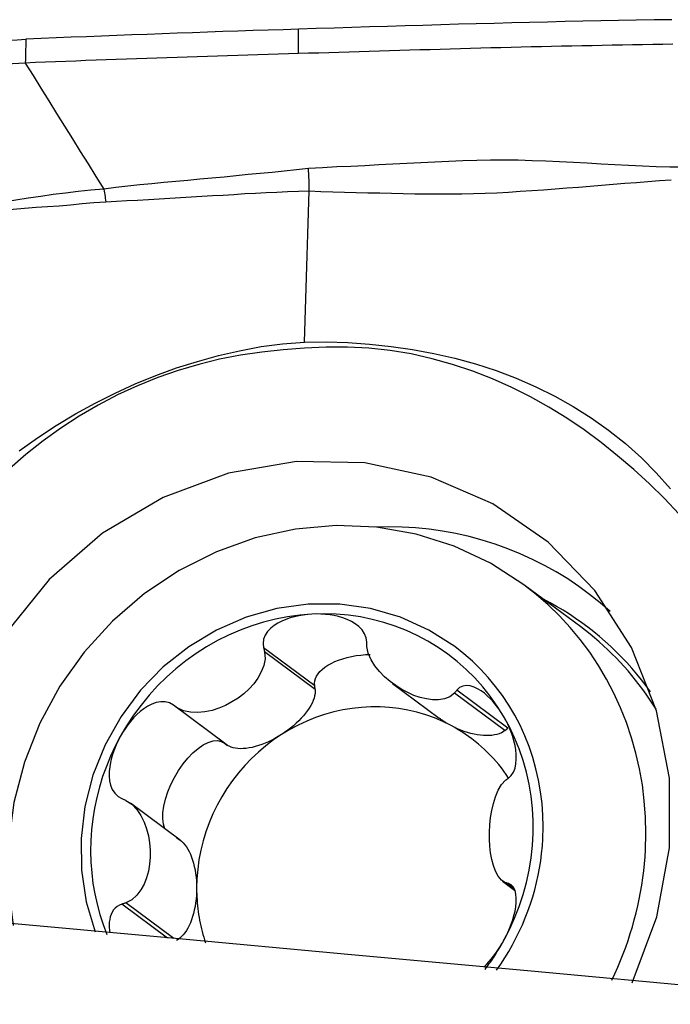
# Model space of a CAD drawing. Extents: x -70 to 75, y -21 to 41.
# Drawn here: x 53 to 57, y 5 to 10 of the extents above; entities that cross this region are included whole.
import ezdxf

# ---------------------------------------------------------------- set-up
doc = ezdxf.new("R2010")
doc.units = 0
doc.header["$MEASUREMENT"] = 0
doc.layers.add('1', color=4, linetype='CONTINUOUS')

msp = doc.modelspace()

# ---------------------------------------------------------------- linework, layer by layer
at = {"layer": '1'}
for p, q in [((56.29182, 6.772022), (55.995093, 6.992841)), ((54.902384, 6.465322), (54.63567, 6.663806)), ((54.904358, 6.445826), (54.6406, 6.64211)), ((55.30901, 6.477604), (55.552635, 6.296303)), ((54.904358, 6.445826), (54.902384, 6.465322)), ((55.895714, 6.230957), (55.631956, 6.42724)), ((55.911461, 6.243327), (55.644746, 6.441811)), ((54.43189, 6.164799), (54.165176, 6.363283)), ((54.447637, 6.154101), (54.183879, 6.350384)), ((55.895714, 6.230957), (55.911461, 6.243327)), ((54.43189, 6.164799), (54.447637, 6.154101)), ((54.200121, 5.65897), (53.939701, 5.85277)), ((55.88281, 5.445569), (55.945885, 5.39863)), ((55.943976, 5.403517), (55.899273, 5.436784)), ((55.940638, 5.412063), (55.914037, 5.431859)), ((54.133465, 5.147944), (53.895885, 5.324746)), ((54.167478, 5.144826), (53.916562, 5.331553))]:
    msp.add_line(p, q, dxfattribs=at)
for points in [[(56.767656, 9.942813, 0), (56.674787, 9.941388, 0), (56.581917, 9.939856, 0), (56.489048, 9.938218, 0), (56.396179, 9.936474, 0), (56.30331, 9.934623, 0), (56.210441, 9.932667, 0), (56.117572, 9.930604, 0), (56.024703, 9.928435, 0), (55.931834, 9.92616, 0), (55.838965, 9.923779, 0), (55.746096, 9.921292, 0), (55.653227, 9.918699, 0), (55.560357, 9.916008, 0), (55.467488, 9.913259, 0), (55.374618, 9.910474, 0), (55.281748, 9.907656, 0), (55.188877, 9.904807, 0), (55.096006, 9.901933, 0), (55.003134, 9.899036, 0), (54.910262, 9.89612, 0), (54.81739, 9.893189, 0)], [(54.81739, 9.893189, 0), (54.738316, 9.890684, 0), (54.659241, 9.88817, 0), (54.580167, 9.885639, 0), (54.501092, 9.883056, 0), (54.422018, 9.880414, 0), (54.342943, 9.877716, 0), (54.263868, 9.874962, 0), (54.184794, 9.872152, 0), (54.105719, 9.869285, 0), (54.026645, 9.866363, 0), (53.94757, 9.863384, 0), (53.868495, 9.860349, 0), (53.789421, 9.857258, 0), (53.710346, 9.85411, 0), (53.631272, 9.850907, 0), (53.552197, 9.847646, 0), (53.473122, 9.84433, 0), (53.394048, 9.840957, 0)], [(54.817566, 9.765648, 0), (54.817548, 9.778402, 0), (54.81753, 9.791156, 0), (54.817513, 9.80391, 0), (54.817495, 9.816664, 0), (54.817478, 9.829419, 0), (54.81746, 9.842173, 0), (54.817443, 9.854927, 0), (54.817425, 9.867681, 0), (54.817407, 9.880435, 0), (54.81739, 9.893189, 0)], [(52.815431, 9.780434, 0), (52.86012, 9.783942, 0), (52.902045, 9.787591, 0), (52.94165, 9.791463, 0), (52.979368, 9.795636, 0), (53.015437, 9.800078, 0), (53.050271, 9.804688, 0), (53.084384, 9.809382, 0), (53.118292, 9.814074, 0), (53.152548, 9.818695, 0), (53.187723, 9.82319, 0), (53.224384, 9.827503, 0), (53.263184, 9.831583, 0), (53.304481, 9.835313, 0), (53.348074, 9.838504, 0), (53.394056, 9.840966, 0)], [(53.394048, 9.840966, 0), (53.393582, 9.823208, 0), (53.393115, 9.805451, 0), (53.392649, 9.787694, 0), (53.392183, 9.769937, 0), (53.391717, 9.752181, 0), (53.39125, 9.734426, 0), (53.390784, 9.71667, 0)], [(56.77345, 9.814215, 0), (56.720589, 9.813444, 0), (56.667727, 9.812638, 0), (56.614866, 9.811797, 0), (56.562005, 9.810921, 0), (56.509143, 9.81001, 0), (56.456282, 9.809066, 0), (56.403421, 9.808087, 0), (56.350559, 9.807073, 0), (56.297698, 9.806026, 0), (56.244837, 9.804945, 0), (56.191975, 9.803829, 0), (56.139114, 9.80268, 0), (56.086253, 9.801496, 0), (56.033391, 9.800278, 0), (55.98053, 9.799026, 0), (55.927669, 9.79774, 0), (55.874807, 9.796419, 0), (55.821946, 9.795065, 0), (55.769085, 9.793676, 0), (55.716223, 9.792253, 0), (55.663362, 9.790795, 0), (55.610501, 9.789304, 0), (55.557639, 9.787788, 0), (55.504778, 9.786252, 0), (55.451916, 9.784703, 0), (55.399054, 9.783141, 0), (55.346192, 9.781568, 0), (55.29333, 9.779986, 0), (55.240468, 9.778395, 0), (55.187606, 9.776796, 0), (55.134743, 9.775189, 0), (55.081881, 9.773571, 0), (55.029018, 9.771945, 0), (54.976155, 9.770348, 0), (54.923292, 9.768779, 0), (54.870428, 9.767214, 0), (54.817565, 9.765648, 0)], [(53.390784, 9.71667, 0), (53.35667, 9.714949, 0), (53.32356, 9.71259, 0), (53.291599, 9.709653, 0), (53.260809, 9.706217, 0), (53.231153, 9.702362, 0), (53.202507, 9.698166, 0), (53.174717, 9.693702, 0), (53.147597, 9.689035, 0), (53.120952, 9.684224, 0), (53.094581, 9.67932, 0), (53.06828, 9.674373, 0), (53.041845, 9.669433, 0), (53.015078, 9.664549, 0), (52.987786, 9.659772, 0), (52.959785, 9.655158, 0), (52.930914, 9.650769, 0), (52.901036, 9.64667, 0), (52.870068, 9.642934, 0), (52.837971, 9.639632, 0), (52.8048, 9.636834, 0)], [(54.817565, 9.765648, 0), (54.764722, 9.76408, 0), (54.711878, 9.762507, 0), (54.659034, 9.760929, 0), (54.606191, 9.759342, 0), (54.553347, 9.757741, 0), (54.500503, 9.75612, 0), (54.447659, 9.754476, 0), (54.394816, 9.752806, 0), (54.341972, 9.751113, 0), (54.289128, 9.749397, 0), (54.236284, 9.747659, 0), (54.183441, 9.745897, 0), (54.130597, 9.744112, 0), (54.077753, 9.742304, 0), (54.024909, 9.740473, 0), (53.972065, 9.738619, 0), (53.919222, 9.736741, 0), (53.866378, 9.73484, 0), (53.813534, 9.732914, 0), (53.76069, 9.730965, 0), (53.707847, 9.728992, 0), (53.655003, 9.726995, 0), (53.602159, 9.724973, 0), (53.549315, 9.722929, 0), (53.496472, 9.720864, 0), (53.443628, 9.718777, 0), (53.390784, 9.71667, 0)], [(53.390784, 9.71667, 0), (53.431688, 9.650768, 0), (53.472608, 9.584863, 0), (53.513563, 9.518953, 0), (53.554559, 9.453037, 0), (53.59559, 9.387119, 0), (53.636653, 9.3212, 0), (53.677753, 9.25528, 0), (53.718901, 9.189357, 0), (53.760093, 9.123431, 0), (53.801306, 9.057504, 0)], [(56.829383, 9.172976, 0), (56.757522, 9.173133, 0), (56.685575, 9.174819, 0), (56.613589, 9.177529, 0), (56.541573, 9.180958, 0), (56.469536, 9.184833, 0), (56.397489, 9.188879, 0), (56.325439, 9.192847, 0), (56.253394, 9.196678, 0), (56.181354, 9.200285, 0), (56.109321, 9.203565, 0), (56.037293, 9.206413, 0), (55.965261, 9.20865, 0), (55.893114, 9.209514, 0), (55.82082, 9.209087, 0), (55.748378, 9.207693, 0), (55.675785, 9.205653, 0), (55.603037, 9.203228, 0), (55.530111, 9.199623, 0), (55.457051, 9.195416, 0), (55.383907, 9.191566, 0), (55.310693, 9.187886, 0), (55.237428, 9.184212, 0), (55.164125, 9.180396, 0), (55.090781, 9.177008, 0), (55.017341, 9.174289, 0), (54.943524, 9.169956, 0), (54.869396, 9.16591, 0)], [(54.869394, 9.165928, 0), (54.806556, 9.15879, 0), (54.743661, 9.151945, 0), (54.680719, 9.145521, 0), (54.617739, 9.139644, 0), (54.554754, 9.133924, 0), (54.491812, 9.127569, 0), (54.428883, 9.121338, 0), (54.365946, 9.115542, 0), (54.303023, 9.109784, 0), (54.240122, 9.103997, 0), (54.177246, 9.098159, 0), (54.1144, 9.092225, 0), (54.051589, 9.086143, 0), (53.988833, 9.07979, 0), (53.926149, 9.073302, 0), (53.863543, 9.066733, 0), (53.801309, 9.057499, 0)], [(54.872731, 9.108022, 0), (54.87244, 9.116324, 0), (54.872082, 9.124616, 0), (54.871657, 9.132898, 0), (54.871165, 9.141169, 0), (54.870607, 9.14943, 0), (54.869981, 9.157681, 0), (54.869289, 9.165921, 0)], [(54.872803, 9.049296, 0), (54.873012, 9.057527, 0), (54.873148, 9.06581, 0), (54.873211, 9.074146, 0), (54.873201, 9.082535, 0), (54.873117, 9.090978, 0), (54.872961, 9.099474, 0), (54.872731, 9.108022, 0)], [(54.872806, 9.049412, 0), (54.934701, 9.046302, 0), (54.996462, 9.044352, 0), (55.057902, 9.042648, 0), (55.119212, 9.040807, 0), (55.180528, 9.039445, 0), (55.241827, 9.038209, 0), (55.303097, 9.036845, 0), (55.36434, 9.035477, 0), (55.425559, 9.034284, 0), (55.486765, 9.033514, 0), (55.547945, 9.033232, 0), (55.609043, 9.033171, 0), (55.670043, 9.033381, 0), (55.731022, 9.03449, 0), (55.79199, 9.036475, 0), (55.85295, 9.039305, 0), (55.913907, 9.042869, 0), (55.974853, 9.046841, 0), (56.035791, 9.050944, 0), (56.09673, 9.055203, 0), (56.157657, 9.05962, 0), (56.218552, 9.064183, 0), (56.279398, 9.06888, 0), (56.340176, 9.0737, 0), (56.400869, 9.078626, 0), (56.46147, 9.0836, 0), (56.521979, 9.08857, 0), (56.582396, 9.093487, 0), (56.642722, 9.098301, 0), (56.702958, 9.102964, 0), (56.763101, 9.107439, 0)], [(53.801304, 9.057509, 0), (53.733704, 9.052382, 0), (53.667294, 9.045087, 0), (53.60154, 9.03742, 0), (53.536226, 9.029261, 0), (53.471259, 9.02037, 0), (53.406534, 9.01067, 0), (53.34194, 9.00047, 0), (53.277412, 8.990078, 0), (53.212883, 8.9798, 0), (53.148289, 8.969937, 0), (53.083573, 8.96077, 0), (53.018731, 8.952359, 0), (52.953758, 8.944744, 0), (52.888672, 8.93758, 0), (52.823507, 8.930336, 0), (52.758242, 8.923142, 0), (52.692843, 8.916251, 0), (52.62727, 8.909785, 0), (52.561467, 8.903855, 0), (52.495394, 8.898141, 0), (52.429162, 8.891432, 0)], [(53.801306, 9.057498, 0), (53.802931, 9.048038, 0), (53.804478, 9.038575, 0), (53.805944, 9.029122, 0), (53.807328, 9.019692, 0), (53.808628, 9.010297, 0), (53.809842, 9.00095, 0), (53.810968, 8.991665, 0)], [(53.810968, 8.991665, 0), (53.86644, 8.995272, 0), (53.922077, 8.998289, 0), (53.977793, 9.001254, 0), (54.03357, 9.004363, 0), (54.089389, 9.007572, 0), (54.145237, 9.010844, 0), (54.20111, 9.014164, 0), (54.257007, 9.017511, 0), (54.312926, 9.020868, 0), (54.368866, 9.024199, 0), (54.424824, 9.027491, 0), (54.480799, 9.030944, 0), (54.53679, 9.034553, 0), (54.592792, 9.037723, 0), (54.648807, 9.040188, 0), (54.704835, 9.0426, 0), (54.760856, 9.044953, 0), (54.816851, 9.0472, 0), (54.872803, 9.049296, 0)], [(54.849174, 8.259708, 0), (54.85255, 8.372505, 0), (54.855926, 8.485302, 0), (54.859301, 8.598099, 0), (54.862677, 8.710898, 0), (54.866052, 8.823697, 0), (54.869428, 8.936496, 0), (54.872803, 9.049296, 0)], [(52.430844, 8.859877, 0), (52.49152, 8.866242, 0), (52.551986, 8.872045, 0), (52.61224, 8.878051, 0), (52.672301, 8.884596, 0), (52.7322, 8.891575, 0), (52.791968, 8.898944, 0), (52.851633, 8.90658, 0), (52.911224, 8.914187, 0), (52.970766, 8.921425, 0), (53.030278, 8.927886, 0), (53.089777, 8.933678, 0), (53.149276, 8.939036, 0), (53.208785, 8.944248, 0), (53.268329, 8.94932, 0), (53.327933, 8.95422, 0), (53.387623, 8.958914, 0), (53.447427, 8.963371, 0), (53.507374, 8.96757, 0), (53.567501, 8.971769, 0), (53.627835, 8.976441, 0), (53.688393, 8.982331, 0), (53.749328, 8.987834, 0), (53.810969, 8.99166, 0)], [(54.8487, 8.227557, 0), (54.736817, 8.218776, 0), (54.625476, 8.207064, 0), (54.514918, 8.191125, 0), (54.405312, 8.170037, 0), (54.296769, 8.143208, 0), (54.189246, 8.110862, 0), (54.082565, 8.073902, 0), (53.97684, 8.031608, 0), (53.872403, 7.983579, 0), (53.770675, 7.930471, 0), (53.672115, 7.872699, 0), (53.576634, 7.810394, 0), (53.484144, 7.743683, 0), (53.39459, 7.672649, 0), (53.308049, 7.59718, 0)], [(53.359498, 7.691515, 0), (53.454713, 7.759909, 0), (53.552555, 7.824375, 0), (53.652761, 7.884828, 0), (53.755149, 7.941238, 0), (53.859539, 7.993573, 0), (53.965563, 8.041753, 0), (54.07262, 8.085589, 0), (54.180613, 8.124792, 0), (54.289644, 8.158845, 0), (54.39956, 8.18867, 0), (54.510331, 8.214492, 0), (54.62208, 8.235653, 0), (54.734971, 8.251192, 0), (54.849174, 8.259708, 0)], [(56.803775, 7.362322, 0), (56.729194, 7.443013, 0), (56.650277, 7.52029, 0), (56.56817, 7.59423, 0), (56.48441, 7.666227, 0), (56.398442, 7.735596, 0), (56.309555, 7.800692, 0), (56.218231, 7.861697, 0), (56.124896, 7.919216, 0), (56.029382, 7.973022, 0), (55.931318, 8.022478, 0), (55.830572, 8.06736, 0), (55.727287, 8.107559, 0), (55.622071, 8.142775, 0), (55.51532, 8.172856, 0), (55.406909, 8.197449, 0), (55.296707, 8.215924, 0), (55.185556, 8.227985, 0), (55.073777, 8.233804, 0), (54.961462, 8.233591, 0), (54.8487, 8.227553, 0)], [(54.849174, 8.259712, 0), (54.962691, 8.260785, 0), (55.076017, 8.257102, 0), (55.18902, 8.248968, 0), (55.301568, 8.236687, 0), (55.413487, 8.220549, 0), (55.524454, 8.200393, 0), (55.6343, 8.175602, 0), (55.742923, 8.145759, 0), (55.84987, 8.110873, 0), (55.954449, 8.07113, 0), (56.056545, 8.026703, 0), (56.156094, 7.977525, 0), (56.252743, 7.923165, 0), (56.346349, 7.863449, 0), (56.437176, 7.798785, 0), (56.524962, 7.729504, 0), (56.608261, 7.655557, 0), (56.686266, 7.576348, 0), (56.759869, 7.492641, 0)], [(56.559585, 4.914123, 0), (56.689705, 5.2591, 0), (56.755558, 5.619318, 0), (56.754845, 5.982203, 0), (56.687593, 6.335088, 0), (56.556147, 6.665653, 0), (56.365097, 6.96236, 0), (56.121111, 7.21485, 0), (55.832708, 7.41431, 0), (55.509955, 7.553777, 0), (55.164119, 7.628382, 0), (54.807271, 7.635521, 0), (54.45187, 7.574945, 0), (54.110322, 7.448768, 0), (53.794549, 7.261395, 0), (53.515575, 7.019367, 0), (53.283138, 6.731133, 0), (53.105352, 6.406754, 0), (52.988424, 6.057554, 0), (52.936435, 5.695723, 0)], [(55.995093, 6.992841, 0), (55.820237, 7.105534, 0), (55.631518, 7.193964, 0), (55.431997, 7.256696, 0), (55.224909, 7.292712, 0), (55.01361, 7.30143, 0), (54.801528, 7.282708, 0), (54.5921, 7.236849, 0), (54.388722, 7.164598, 0), (54.194692, 7.067124, 0), (54.013155, 6.946009, 0), (53.847055, 6.803217, 0), (53.699085, 6.641062, 0), (53.571643, 6.462173, 0), (53.466797, 6.269452, 0), (53.386245, 6.066022, 0), (53.331295, 5.855182, 0), (53.302836, 5.640351, 0), (53.301331, 5.425011, 0), (53.326803, 5.212653, 0)], [(56.445718, 6.85228, 0), (56.392829, 6.8983, 0), (56.338095, 6.942082, 0), (56.281601, 6.983561, 0), (56.223432, 7.022672, 0), (56.163678, 7.059354, 0), (56.102431, 7.093553, 0), (56.039785, 7.125215, 0), (55.975836, 7.154291, 0), (55.910683, 7.180738, 0), (55.844424, 7.204514, 0), (55.777162, 7.225583, 0), (55.709001, 7.243913, 0), (55.640044, 7.259475, 0), (55.570398, 7.272245, 0), (55.50017, 7.282205, 0), (55.429467, 7.289338, 0), (55.358397, 7.293635, 0), (55.287071, 7.295087, 0), (55.215597, 7.293693, 0)], [(56.629571, 5.608985, 0), (56.631844, 5.694214, 0), (56.629891, 5.779227, 0), (56.623715, 5.863809, 0), (56.613334, 5.947744, 0), (56.598772, 6.03082, 0), (56.580068, 6.112826, 0), (56.557268, 6.193554, 0), (56.53043, 6.2728, 0), (56.499622, 6.350362, 0), (56.464923, 6.426044, 0), (56.426421, 6.499653, 0), (56.384213, 6.571004, 0), (56.338405, 6.639915, 0), (56.289116, 6.706211, 0), (56.236468, 6.769724, 0), (56.180597, 6.830293, 0), (56.121643, 6.887765, 0), (56.059756, 6.941993, 0), (55.995093, 6.992841, 0)], [(55.63412, 6.669374, 0), (55.498029, 6.756169, 0), (55.350597, 6.822709, 0), (55.194563, 6.86776, 0), (55.032828, 6.890482, 0), (54.868398, 6.890454, 0), (54.70433, 6.867677, 0), (54.543674, 6.822573, 0), (54.389415, 6.755981, 0), (54.244422, 6.669139, 0), (54.111389, 6.563661, 0), (53.992789, 6.441509, 0), (53.890827, 6.304951, 0), (53.807398, 6.156527, 0), (53.744053, 5.998996, 0), (53.70197, 5.835286, 0), (53.68193, 5.66844, 0), (53.684306, 5.50156, 0), (53.709054, 5.337747, 0), (53.755715, 5.180046, 0)], [(56.656266, 6.432849, 0), (56.632939, 6.464685, 0), (56.608844, 6.495909, 0), (56.583995, 6.526503, 0), (56.558405, 6.556449, 0), (56.53209, 6.585731, 0), (56.505063, 6.614333, 0), (56.47734, 6.642237, 0), (56.448937, 6.66943, 0), (56.419869, 6.695894, 0), (56.390154, 6.721615, 0), (56.359808, 6.746579, 0), (56.328847, 6.770771, 0), (56.297291, 6.794178, 0), (56.265156, 6.816786, 0), (56.23246, 6.838584, 0), (56.199222, 6.859558, 0), (56.165461, 6.879696, 0), (56.131196, 6.898988, 0), (56.096446, 6.917423, 0)], [(54.887859, 6.83914, 0), (54.824183, 6.83398, 0), (54.760699, 6.825274, 0), (54.697602, 6.81305, 0), (54.635083, 6.797344, 0), (54.573331, 6.778203, 0), (54.512534, 6.755687, 0), (54.452878, 6.729863, 0), (54.394542, 6.70081, 0), (54.337705, 6.668616, 0), (54.282538, 6.633379, 0), (54.22921, 6.595206, 0), (54.177882, 6.554213, 0), (54.12871, 6.510524, 0), (54.081843, 6.464272, 0), (54.037425, 6.415597, 0), (53.995589, 6.364648, 0), (53.956463, 6.311578, 0), (53.920166, 6.25655, 0), (53.886807, 6.19973, 0)], [(54.887859, 6.83914, 0), (54.864632, 6.837371, 0), (54.841536, 6.834517, 0), (54.818637, 6.830549, 0), (54.795998, 6.825441, 0), (54.77368, 6.819145, 0), (54.751805, 6.811549, 0), (54.730513, 6.802528, 0), (54.709939, 6.791956, 0), (54.690369, 6.779662, 0), (54.672377, 6.765403, 0), (54.656565, 6.74893, 0), (54.643732, 6.730137, 0), (54.635239, 6.709209, 0), (54.632332, 6.686603, 0), (54.63567, 6.663806, 0)], [(55.888911, 6.305991, 0), (55.855553, 6.35927, 0), (55.819256, 6.410445, 0), (55.78013, 6.459361, 0), (55.738294, 6.50587, 0), (55.693875, 6.549829, 0), (55.647009, 6.591107, 0), (55.597837, 6.629576, 0), (55.546509, 6.665121, 0), (55.493181, 6.697634, 0), (55.438014, 6.727015, 0), (55.381177, 6.753176, 0), (55.322841, 6.776036, 0), (55.263185, 6.795528, 0), (55.202388, 6.81159, 0), (55.140636, 6.824176, 0), (55.078117, 6.833245, 0), (55.01502, 6.838772, 0), (54.951536, 6.840739, 0), (54.887859, 6.83914, 0)], [(55.174252, 6.692391, 0), (55.171538, 6.715181, 0), (55.163152, 6.737101, 0), (55.149875, 6.756997, 0), (55.133197, 6.774199, 0), (55.114284, 6.78876, 0), (55.093725, 6.800996, 0), (55.072062, 6.81115, 0), (55.049809, 6.819464, 0), (55.027175, 6.826158, 0), (55.004244, 6.831378, 0), (54.981108, 6.835262, 0), (54.957852, 6.837936, 0), (54.934524, 6.839451, 0), (54.911176, 6.839841, 0), (54.887859, 6.83914, 0)], [(56.685071, 6.343564, 0), (56.668509, 6.369676, 0), (56.651449, 6.39544, 0), (56.633898, 6.420848, 0), (56.615861, 6.445891, 0), (56.597346, 6.47056, 0), (56.578359, 6.494846, 0), (56.558906, 6.518741, 0), (56.538994, 6.542236, 0), (56.518631, 6.565323, 0), (56.497823, 6.587993, 0), (56.476579, 6.61024, 0), (56.454904, 6.632054, 0), (56.432808, 6.653428, 0), (56.410298, 6.674354, 0), (56.387382, 6.694826, 0), (56.364067, 6.714836, 0), (56.340363, 6.734376, 0), (56.316278, 6.753441, 0), (56.29182, 6.772022, 0)], [(55.175235, 6.670485, 0), (55.175094, 6.673615, 0), (55.174954, 6.676744, 0), (55.174814, 6.679873, 0), (55.174673, 6.683003, 0), (55.174533, 6.686132, 0), (55.174393, 6.689262, 0), (55.174252, 6.692391, 0)], [(54.6406, 6.64211, 0), (54.643128, 6.6062, 0), (54.636488, 6.57084, 0), (54.623489, 6.53715, 0), (54.605645, 6.505513, 0), (54.584042, 6.475957, 0), (54.559349, 6.448597, 0), (54.531937, 6.423516, 0), (54.502174, 6.400793, 0), (54.470422, 6.380515, 0), (54.436982, 6.362875, 0), (54.402112, 6.348177, 0), (54.366066, 6.336726, 0), (54.329095, 6.328834, 0), (54.291477, 6.32506, 0), (54.253866, 6.326405, 0), (54.21724, 6.334137, 0), (54.183879, 6.350384, 0)], [(54.63567, 6.663806, 0), (54.636374, 6.660707, 0), (54.637079, 6.657607, 0), (54.637783, 6.654508, 0), (54.638487, 6.651408, 0), (54.639192, 6.648309, 0), (54.639896, 6.645209, 0), (54.6406, 6.64211, 0)], [(55.631956, 6.42724, 0), (55.607939, 6.407956, 0), (55.579642, 6.396779, 0), (55.549214, 6.391808, 0), (55.51764, 6.391906, 0), (55.485443, 6.396133, 0), (55.453014, 6.403956, 0), (55.420582, 6.415089, 0), (55.388376, 6.42925, 0), (55.356625, 6.446162, 0), (55.325634, 6.465666, 0), (55.295786, 6.487704, 0), (55.267467, 6.512224, 0), (55.241066, 6.539176, 0), (55.217188, 6.568624, 0), (55.196993, 6.60054, 0), (55.182029, 6.634764, 0), (55.175235, 6.670485, 0)], [(56.093886, 5.666581, 0), (56.095534, 5.728341, 0), (56.094118, 5.789945, 0), (56.089643, 5.851236, 0), (56.08212, 5.912058, 0), (56.071568, 5.972258, 0), (56.058014, 6.031683, 0), (56.041493, 6.090182, 0), (56.022045, 6.147606, 0), (55.999721, 6.20381, 0), (55.974576, 6.258652, 0), (55.946676, 6.311993, 0), (55.91609, 6.363696, 0), (55.882897, 6.413631, 0), (55.84718, 6.461672, 0), (55.809029, 6.507696, 0), (55.768543, 6.551586, 0), (55.725822, 6.593232, 0), (55.680977, 6.632528, 0), (55.63412, 6.669374, 0)], [(54.902384, 6.465322, 0), (54.901453, 6.477708, 0), (54.902755, 6.490203, 0), (54.906278, 6.502705, 0), (54.911993, 6.515111, 0), (54.919853, 6.527317, 0), (54.929793, 6.539224, 0), (54.941732, 6.550732, 0), (54.95557, 6.561747, 0), (54.971193, 6.572178, 0), (54.988473, 6.581938, 0), (55.007265, 6.590948, 0), (55.027416, 6.599131, 0), (55.048759, 6.606422, 0), (55.071116, 6.612759, 0), (55.094305, 6.618091, 0), (55.118133, 6.622373, 0), (55.142403, 6.62557, 0), (55.166914, 6.627655, 0), (55.191466, 6.628612, 0)], [(54.904358, 6.445826, 0), (54.904786, 6.435232, 0), (54.903985, 6.424082, 0), (54.901958, 6.412433, 0), (54.898715, 6.400343, 0), (54.894274, 6.387873, 0), (54.888656, 6.375086, 0), (54.88189, 6.362046, 0), (54.87401, 6.348821, 0), (54.865055, 6.335475, 0), (54.855072, 6.322078, 0), (54.84411, 6.308695, 0), (54.832225, 6.295395, 0), (54.819476, 6.282246, 0), (54.805929, 6.269313, 0), (54.791651, 6.256661, 0), (54.776715, 6.244356, 0), (54.761196, 6.232457, 0), (54.745172, 6.221027, 0), (54.728724, 6.210122, 0)], [(55.644746, 6.441811, 0), (55.642919, 6.439729, 0), (55.641092, 6.437648, 0), (55.639265, 6.435566, 0), (55.637438, 6.433485, 0), (55.635611, 6.431403, 0), (55.633783, 6.429322, 0), (55.631956, 6.42724, 0)], [(55.888911, 6.305991, 0), (55.876888, 6.325509, 0), (55.864096, 6.344365, 0), (55.850548, 6.362489, 0), (55.836256, 6.379812, 0), (55.821214, 6.39626, 0), (55.805406, 6.411674, 0), (55.788812, 6.425873, 0), (55.771413, 6.438683, 0), (55.753229, 6.449775, 0), (55.734383, 6.45854, 0), (55.715003, 6.464348, 0), (55.695422, 6.46646, 0), (55.676469, 6.463804, 0), (55.659111, 6.455538, 0), (55.644746, 6.441811, 0)], [(54.165176, 6.363283, 0), (54.144786, 6.37515, 0), (54.121996, 6.381274, 0), (54.098197, 6.381667, 0), (54.074769, 6.3773, 0), (54.052309, 6.369292, 0), (54.030883, 6.358391, 0), (54.010588, 6.345251, 0), (53.991505, 6.3305, 0), (53.973568, 6.314466, 0), (53.956703, 6.297318, 0), (53.940844, 6.279229, 0), (53.925935, 6.260353, 0), (53.911959, 6.240767, 0), (53.898916, 6.220537, 0), (53.886807, 6.19973, 0)], [(54.183879, 6.350384, 0), (54.181207, 6.352227, 0), (54.178535, 6.35407, 0), (54.175863, 6.355913, 0), (54.173191, 6.357755, 0), (54.170519, 6.359598, 0), (54.167848, 6.361441, 0), (54.165176, 6.363283, 0)], [(55.614627, 6.257141, 0), (55.57169, 6.278433, 0), (55.527539, 6.297225, 0), (55.482306, 6.313461, 0), (55.436131, 6.327091, 0), (55.389152, 6.338073, 0), (55.341512, 6.346374, 0), (55.293357, 6.35197, 0), (55.244833, 6.354843, 0), (55.196086, 6.354983, 0), (55.147265, 6.352392, 0), (55.098518, 6.347077, 0), (55.049993, 6.339054, 0), (55.001838, 6.328346, 0), (54.954199, 6.314988, 0), (54.90722, 6.299019, 0), (54.861045, 6.280488, 0), (54.815812, 6.259451, 0), (54.771661, 6.235972, 0), (54.728724, 6.210122, 0)], [(55.614627, 6.257141, 0), (55.611189, 6.258989, 0), (55.607766, 6.260864, 0), (55.604359, 6.262764, 0), (55.600969, 6.264689, 0), (55.597597, 6.266639, 0), (55.594243, 6.268614, 0), (55.590908, 6.270613, 0), (55.587593, 6.272635, 0), (55.584298, 6.27468, 0), (55.581025, 6.276748, 0), (55.577773, 6.278838, 0), (55.574544, 6.28095, 0), (55.571338, 6.283083, 0), (55.568157, 6.285237, 0), (55.565, 6.287412, 0), (55.561868, 6.289606, 0), (55.558763, 6.29182, 0), (55.555684, 6.294053, 0), (55.552633, 6.296304, 0)], [(55.914037, 5.982961, 0), (55.928686, 5.996138, 0), (55.940335, 6.013984, 0), (55.948492, 6.035246, 0), (55.953298, 6.058263, 0), (55.955265, 6.082007, 0), (55.954854, 6.106096, 0), (55.952455, 6.130156, 0), (55.948452, 6.153841, 0), (55.943086, 6.177067, 0), (55.936492, 6.199827, 0), (55.928808, 6.222104, 0), (55.920154, 6.243883, 0), (55.91059, 6.265143, 0), (55.90016, 6.285855, 0), (55.888911, 6.305991, 0)], [(55.888911, 5.133431, 0), (55.91923, 5.19187, 0), (55.946416, 5.251751, 0), (55.970387, 5.312892, 0), (55.991071, 5.375107, 0), (56.008404, 5.438207, 0), (56.022334, 5.502, 0), (56.032819, 5.566293, 0), (56.039827, 5.630891, 0), (56.043336, 5.695598, 0), (56.043336, 5.760216, 0), (56.039827, 5.82455, 0), (56.032819, 5.888404, 0), (56.022334, 5.951584, 0), (56.008404, 6.013899, 0), (55.991071, 6.075159, 0), (55.970387, 6.135178, 0), (55.946416, 6.193775, 0), (55.91923, 6.25077, 0), (55.888911, 6.305991, 0)], [(55.915169, 5.983473, 0), (55.902966, 6.001421, 0), (55.890312, 6.019031, 0), (55.877213, 6.036292, 0), (55.863678, 6.053195, 0), (55.849716, 6.069728, 0), (55.835335, 6.085882, 0), (55.820544, 6.101646, 0), (55.805352, 6.117011, 0), (55.789768, 6.131967, 0), (55.773803, 6.146505, 0), (55.757465, 6.160616, 0), (55.740765, 6.174291, 0), (55.723714, 6.187522, 0), (55.706322, 6.200301, 0), (55.688599, 6.212619, 0), (55.670557, 6.224469, 0), (55.652207, 6.235844, 0), (55.63356, 6.246737, 0), (55.614627, 6.257141, 0)], [(55.895714, 6.230957, 0), (55.886864, 6.224803, 0), (55.876981, 6.219429, 0), (55.866114, 6.214862, 0), (55.854318, 6.211125, 0), (55.841652, 6.208237, 0), (55.828181, 6.206213, 0), (55.813972, 6.205063, 0), (55.799098, 6.204793, 0), (55.783633, 6.205403, 0), (55.767656, 6.206892, 0), (55.751247, 6.20925, 0), (55.734488, 6.212468, 0), (55.717465, 6.216527, 0), (55.700264, 6.221408, 0), (55.682971, 6.227087, 0), (55.665674, 6.233534, 0), (55.64846, 6.240716, 0), (55.631415, 6.248599, 0), (55.614627, 6.257141, 0)], [(53.886807, 6.19973, 0), (53.860261, 6.148985, 0), (53.836076, 6.097132, 0), (53.814308, 6.04429, 0), (53.795006, 5.990579, 0), (53.778216, 5.936124, 0), (53.763975, 5.88105, 0), (53.752316, 5.825483, 0), (53.743267, 5.769551, 0), (53.736848, 5.713383, 0), (53.733073, 5.657106, 0), (53.731952, 5.600852, 0), (53.733487, 5.544749, 0), (53.737674, 5.488925, 0), (53.744505, 5.43351, 0), (53.753962, 5.37863, 0), (53.766025, 5.324412, 0), (53.780665, 5.27098, 0), (53.79785, 5.218457, 0), (53.817539, 5.166964, 0)], [(53.886807, 6.19973, 0), (53.875644, 6.178412, 0), (53.865464, 6.15661, 0), (53.856325, 6.13436, 0), (53.848286, 6.111701, 0), (53.841417, 6.088654, 0), (53.835878, 6.065251, 0), (53.831848, 6.041532, 0), (53.829505, 6.017533, 0), (53.829143, 5.993384, 0), (53.831275, 5.969409, 0), (53.836429, 5.945948, 0), (53.845124, 5.923594, 0), (53.857935, 5.903572, 0), (53.875149, 5.887176, 0), (53.895885, 5.875849, 0)], [(54.120277, 5.718393, 0), (54.11272, 5.742305, 0), (54.109146, 5.770411, 0), (54.109638, 5.802069, 0), (54.114185, 5.836558, 0), (54.122683, 5.873092, 0), (54.134938, 5.910838, 0), (54.15067, 5.948936, 0), (54.169522, 5.986517, 0), (54.191064, 6.022725, 0), (54.214804, 6.056734, 0), (54.240201, 6.087769, 0), (54.266676, 6.115122, 0), (54.293627, 6.138171, 0), (54.320438, 6.15639, 0), (54.346498, 6.169363, 0), (54.371214, 6.176794, 0), (54.394022, 6.178515, 0), (54.414402, 6.174486, 0), (54.43189, 6.164799, 0)], [(54.728724, 6.210122, 0), (54.687132, 6.18198, 0), (54.647012, 6.151632, 0), (54.608486, 6.119169, 0), (54.57167, 6.08469, 0), (54.536676, 6.0483, 0), (54.50361, 6.010109, 0), (54.472573, 5.970233, 0), (54.44366, 5.928794, 0), (54.416957, 5.885917, 0), (54.392547, 5.841733, 0), (54.370503, 5.796375, 0), (54.350892, 5.749981, 0), (54.333773, 5.702693, 0), (54.319199, 5.654653, 0), (54.307214, 5.606009, 0), (54.297855, 5.556907, 0), (54.291149, 5.507496, 0), (54.287118, 5.457928, 0), (54.285772, 5.408351, 0)], [(54.728724, 6.210122, 0), (54.711936, 6.199798, 0), (54.694891, 6.190106, 0), (54.677677, 6.181096, 0), (54.66038, 6.172813, 0), (54.643087, 6.165299, 0), (54.625885, 6.158592, 0), (54.608863, 6.152726, 0), (54.592104, 6.147729, 0), (54.575695, 6.143629, 0), (54.559718, 6.140444, 0), (54.544253, 6.138192, 0), (54.529378, 6.136884, 0), (54.51517, 6.136526, 0), (54.501699, 6.13712, 0), (54.489033, 6.138663, 0), (54.477237, 6.141148, 0), (54.46637, 6.144561, 0), (54.456487, 6.148886, 0), (54.447637, 6.154101, 0)], [(55.899273, 5.436784, 0), (55.877381, 5.449948, 0), (55.859882, 5.471036, 0), (55.846047, 5.49708, 0), (55.835323, 5.526578, 0), (55.827152, 5.558559, 0), (55.821241, 5.592383, 0), (55.817444, 5.627687, 0), (55.815616, 5.664113, 0), (55.815617, 5.701304, 0), (55.81745, 5.738906, 0), (55.821248, 5.776553, 0), (55.827152, 5.81388, 0), (55.835304, 5.850523, 0), (55.846036, 5.885983, 0), (55.85986, 5.919229, 0), (55.877363, 5.948816, 0), (55.899273, 5.971754, 0)], [(55.899273, 5.971754, 0), (55.901382, 5.973355, 0), (55.903492, 5.974956, 0), (55.905601, 5.976557, 0), (55.90771, 5.978158, 0), (55.909819, 5.979759, 0), (55.911928, 5.98136, 0), (55.914037, 5.982961, 0)], [(53.895885, 5.875849, 0), (53.898838, 5.874517, 0), (53.901792, 5.873184, 0), (53.904746, 5.871852, 0), (53.9077, 5.87052, 0), (53.910654, 5.869188, 0), (53.913608, 5.867855, 0), (53.916562, 5.866523, 0)], [(53.916562, 5.866523, 0), (53.947757, 5.846436, 0), (53.973573, 5.819159, 0), (53.994597, 5.787764, 0), (54.011334, 5.753792, 0), (54.024349, 5.718207, 0), (54.033911, 5.681665, 0), (54.040155, 5.64454, 0), (54.043213, 5.607199, 0), (54.043211, 5.570009, 0), (54.040146, 5.533324, 0), (54.033901, 5.497498, 0), (54.02435, 5.462885, 0), (54.011364, 5.429839, 0), (53.994615, 5.398856, 0), (53.973606, 5.370958, 0), (53.947784, 5.347562, 0), (53.916562, 5.331553, 0)], [(54.18032, 5.670239, 0), (54.189598, 5.665799, 0), (54.198679, 5.660024, 0), (54.207519, 5.652941, 0), (54.216073, 5.644588, 0), (54.224297, 5.635005, 0), (54.23215, 5.624242, 0), (54.239593, 5.612353, 0), (54.246587, 5.599398, 0), (54.253098, 5.585442, 0), (54.259092, 5.570556, 0), (54.264539, 5.554815, 0), (54.269412, 5.538298, 0), (54.273686, 5.521089, 0), (54.27734, 5.503274, 0), (54.280355, 5.484945, 0), (54.282716, 5.466192, 0), (54.284411, 5.447111, 0), (54.285432, 5.427798, 0), (54.285772, 5.408351, 0)], [(55.851804, 4.979741, 0), (55.874084, 5.011863, 0), (55.895398, 5.044624, 0), (55.915727, 5.077994, 0), (55.935051, 5.11194, 0), (55.95335, 5.146428, 0), (55.970608, 5.181425, 0), (55.986806, 5.216897, 0), (56.001929, 5.252808, 0), (56.015962, 5.289125, 0), (56.028892, 5.32581, 0), (56.040706, 5.362829, 0), (56.051393, 5.400144, 0), (56.060941, 5.437721, 0), (56.069342, 5.475521, 0), (56.076587, 5.513508, 0), (56.082669, 5.551645, 0), (56.087583, 5.589895, 0), (56.091323, 5.628219, 0), (56.093886, 5.666581, 0)], [(56.453789, 4.927664, 0), (56.469773, 4.961608, 0), (56.485043, 4.995859, 0), (56.499591, 5.030402, 0), (56.513409, 5.06522, 0), (56.526492, 5.100296, 0), (56.538833, 5.135614, 0), (56.550426, 5.171157, 0), (56.561265, 5.206907, 0), (56.571346, 5.242849, 0), (56.580664, 5.278965, 0), (56.589215, 5.315238, 0), (56.596993, 5.35165, 0), (56.603996, 5.388185, 0), (56.610221, 5.424825, 0), (56.615663, 5.461552, 0), (56.620322, 5.498349, 0), (56.624194, 5.535199, 0), (56.627277, 5.572083, 0), (56.629571, 5.608986, 0)], [(57.909371, 4.801948, 0), (56.97107, 4.888356, 0), (56.032746, 4.974625, 0), (55.094398, 5.060755, 0), (54.156028, 5.146743, 0), (53.217635, 5.232588, 0), (52.279219, 5.318288, 0), (51.340781, 5.403841, 0)], [(54.285772, 5.408351, 0), (54.285432, 5.388868, 0), (54.284411, 5.369447, 0), (54.282716, 5.350186, 0), (54.280355, 5.331183, 0), (54.27734, 5.312533, 0), (54.273686, 5.29433, 0), (54.269412, 5.276668, 0), (54.264539, 5.259634, 0), (54.259092, 5.243314, 0), (54.253098, 5.227792, 0), (54.246587, 5.213145, 0), (54.239593, 5.199447, 0), (54.23215, 5.186768, 0), (54.224297, 5.175172, 0), (54.216073, 5.164716, 0), (54.207519, 5.155455, 0), (54.198679, 5.147434, 0), (54.189598, 5.140694, 0), (54.18032, 5.135269, 0)], [(54.285772, 5.408351, 0), (54.285902, 5.39298, 0), (54.286291, 5.377626, 0), (54.28694, 5.362296, 0), (54.287847, 5.346993, 0), (54.289014, 5.331721, 0), (54.290438, 5.316486, 0), (54.292121, 5.301292, 0), (54.294062, 5.286142, 0), (54.29626, 5.271042, 0), (54.298713, 5.255996, 0), (54.301423, 5.241009, 0), (54.304387, 5.226084, 0), (54.307606, 5.211227, 0), (54.311077, 5.19644, 0), (54.314801, 5.18173, 0), (54.318775, 5.1671, 0), (54.323, 5.152554, 0), (54.327473, 5.138097, 0), (54.332193, 5.123733, 0)], [(55.888911, 5.133431, 0), (55.900156, 5.154689, 0), (55.910584, 5.176306, 0), (55.920148, 5.198239, 0), (55.928801, 5.220442, 0), (55.936485, 5.242883, 0), (55.943079, 5.2655, 0), (55.948447, 5.288223, 0), (55.952452, 5.310986, 0), (55.954864, 5.333609, 0), (55.955285, 5.355684, 0), (55.953305, 5.376783, 0), (55.948504, 5.39624, 0), (55.940394, 5.412763, 0), (55.928708, 5.425045, 0), (55.914037, 5.431859, 0)], [(55.914037, 5.431859, 0), (55.911928, 5.432562, 0), (55.909819, 5.433266, 0), (55.90771, 5.433969, 0), (55.905601, 5.434673, 0), (55.903492, 5.435377, 0), (55.901382, 5.436081, 0), (55.899273, 5.436784, 0)], [(53.895885, 5.324746, 0), (53.882756, 5.320039, 0), (53.870846, 5.313311, 0), (53.860358, 5.304709, 0), (53.851494, 5.294479, 0), (53.844282, 5.283024, 0), (53.838657, 5.270719, 0), (53.834485, 5.257873, 0), (53.831573, 5.244609, 0), (53.829806, 5.231033, 0), (53.829068, 5.217249, 0), (53.829242, 5.203363, 0), (53.830214, 5.189481, 0), (53.831878, 5.175678, 0)], [(53.916562, 5.331553, 0), (53.913608, 5.33058, 0), (53.910654, 5.329608, 0), (53.9077, 5.328636, 0), (53.904746, 5.327663, 0), (53.901792, 5.326691, 0), (53.898838, 5.325718, 0), (53.895885, 5.324746, 0)], [(55.785477, 4.996066, 0), (55.798933, 5.009446, 0), (55.811881, 5.02344, 0), (55.82433, 5.037974, 0), (55.836292, 5.052977, 0), (55.847777, 5.068384, 0), (55.858786, 5.084163, 0), (55.869315, 5.100284, 0), (55.879359, 5.116717, 0), (55.888911, 5.133431, 0)], [(55.792072, 4.984106, 0), (55.797689, 4.991616, 0), (55.80325, 4.999168, 0), (55.808754, 5.00676, 0), (55.814202, 5.014393, 0), (55.819593, 5.022067, 0), (55.824927, 5.029779, 0), (55.830203, 5.037531, 0), (55.835421, 5.045322, 0), (55.840581, 5.053151, 0), (55.845683, 5.061017, 0), (55.850725, 5.068921, 0), (55.855709, 5.076861, 0), (55.860633, 5.084838, 0), (55.865497, 5.09285, 0), (55.870301, 5.100898, 0), (55.875045, 5.10898, 0), (55.879728, 5.117097, 0), (55.88435, 5.125248, 0), (55.888911, 5.133431, 0)]]:
    msp.add_polyline3d(points, dxfattribs=at)

doc.saveas('drawing.dxf')
